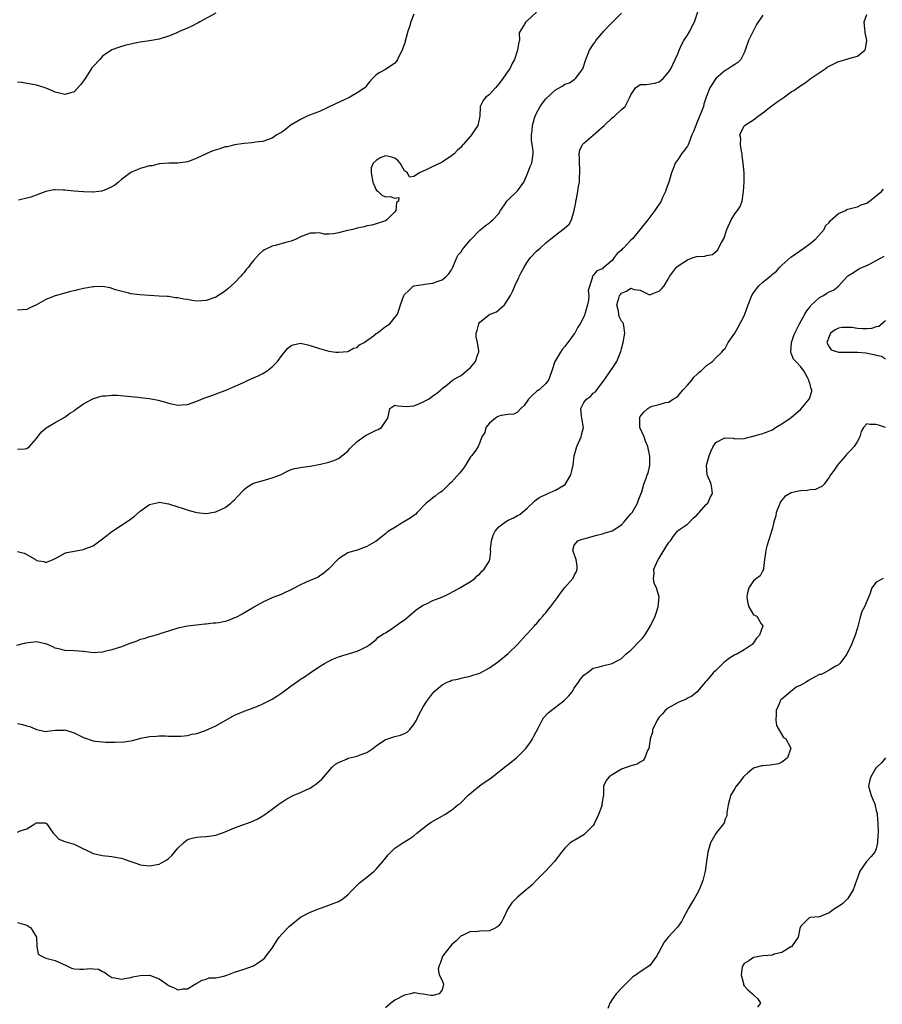
# Model space of a CAD drawing. Units: inches. Extents: x 2541000 to 2544000, y 1560000 to 1562584.
# Drawn here: x 2541655 to 2541838, y 1560399 to 1560607 of the extents above; entities that cross this region are included whole.
import ezdxf

# ---------------------------------------------------------------- set-up
doc = ezdxf.new("R2010")
doc.units = ezdxf.units.IN
doc.header["$MEASUREMENT"] = 0
doc.layers.add('LD25411560_2ft', color=95, linetype='Continuous')

msp = doc.modelspace()

# ---------------------------------------------------------------- linework, layer by layer
at = {"layer": 'LD25411560_2ft'}
for points, elevation in [([(2541655, 1560494.75), (2541656.38, 1560494.38), (2541657, 1560494.06), (2541658.78, 1560493), (2541659, 1560492.85), (2541660.57, 1560492.57), (2541661, 1560492.39), (2541662.57, 1560493), (2541663, 1560493.25), (2541663.43, 1560493.43), (2541665, 1560494.36), (2541665.47, 1560494.53), (2541669, 1560495.15), (2541669.26, 1560495.26), (2541671, 1560495.92), (2541672.45, 1560497), (2541673, 1560497.39), (2541673.91, 1560498.09), (2541675, 1560498.98), (2541677, 1560500.29), (2541678.67, 1560501.33), (2541679.81, 1560502.19), (2541681, 1560503.27), (2541683, 1560504.7), (2541684.23, 1560505), (2541684.86, 1560505.14), (2541685, 1560505.16), (2541687, 1560504.83), (2541689, 1560504.21), (2541689.88, 1560503.88), (2541691.38, 1560503.38), (2541693, 1560502.96), (2541695, 1560502.79), (2541697, 1560503.12), (2541699, 1560504.05), (2541700.23, 1560505), (2541700.64, 1560505.36), (2541701, 1560505.7), (2541701.63, 1560506.37), (2541703, 1560507.85), (2541703.62, 1560508.38), (2541704.87, 1560509.13), (2541705, 1560509.19), (2541708.07, 1560510.07), (2541709, 1560510.32), (2541710.72, 1560511), (2541712.23, 1560511.77), (2541713, 1560512.08), (2541713.68, 1560512.32), (2541715, 1560512.53), (2541715.37, 1560512.63), (2541717, 1560512.81), (2541719.21, 1560513.21), (2541721, 1560513.64), (2541722.02, 1560514.02), (2541723, 1560514.42), (2541725, 1560515.98), (2541725.46, 1560516.54), (2541727, 1560518.03), (2541728.72, 1560519.28), (2541729, 1560519.46), (2541730.05, 1560519.95), (2541731, 1560520.46), (2541731.4, 1560520.6), (2541732.11, 1560521), (2541733, 1560522.31), (2541733.51, 1560523), (2541733.62, 1560523.62), (2541733.89, 1560525), (2541735, 1560525.74), (2541735.6, 1560525.6), (2541737.46, 1560525.46), (2541739, 1560525.57), (2541739.92, 1560525.92), (2541741, 1560526.43), (2541742.11, 1560527), (2541742.63, 1560527.36), (2541743, 1560527.69), (2541743.77, 1560528.23), (2541744.75, 1560529), (2541745, 1560529.29), (2541746.08, 1560530.08), (2541747.21, 1560531), (2541748.31, 1560531.69), (2541749, 1560532.03), (2541750.17, 1560533), (2541751, 1560533.71), (2541752.05, 1560535), (2541752.58, 1560536.58), (2541752.76, 1560537), (2541752.77, 1560537.23), (2541752.51, 1560539), (2541752.24, 1560540.24), (2541752.23, 1560541), (2541752.43, 1560541.57), (2541752.75, 1560543), (2541753, 1560543.35), (2541755, 1560544.92), (2541755.16, 1560545), (2541756.5, 1560545.5), (2541758.2, 1560547), (2541759, 1560548.18), (2541759.47, 1560549), (2541760, 1560550), (2541760.4, 1560551), (2541761, 1560552.24), (2541761.26, 1560552.74), (2541761.35, 1560553), (2541761.68, 1560553.68), (2541762.35, 1560555), (2541763, 1560556.03), (2541763.71, 1560557), (2541765, 1560558.39), (2541765.74, 1560559), (2541767, 1560560.13), (2541768.02, 1560561), (2541769, 1560561.79), (2541770.59, 1560563), (2541770.84, 1560563.16), (2541771.89, 1560564.11), (2541772.38, 1560565), (2541772.98, 1560567.02), (2541773.32, 1560568.68), (2541773.35, 1560569), (2541773.46, 1560569.46), (2541773.78, 1560571), (2541773.93, 1560572.07), (2541774.09, 1560573), (2541774.08, 1560574.08), (2541774.17, 1560575), (2541774.2, 1560575.8), (2541774.09, 1560577), (2541774.09, 1560578.09), (2541774.06, 1560579), (2541774.19, 1560579.81), (2541774.76, 1560581), (2541775, 1560581.23), (2541777, 1560582.93), (2541779.32, 1560585), (2541781, 1560586.65), (2541781.54, 1560587), (2541783, 1560588.37), (2541783.82, 1560589), (2541784.47, 1560590.47), (2541784.78, 1560591), (2541785, 1560591.54), (2541786, 1560593), (2541787, 1560593.68), (2541788.26, 1560593.73), (2541790.04, 1560593.96), (2541791, 1560594.23), (2541791.41, 1560594.59), (2541791.86, 1560595), (2541793, 1560596.28), (2541793.45, 1560597), (2541793.91, 1560597.91), (2541794.4, 1560599), (2541795, 1560600.34), (2541795.24, 1560601), (2541795.78, 1560602.22), (2541796.24, 1560603), (2541797, 1560604.16), (2541797.48, 1560605), (2541797.96, 1560606.04), (2541798.47, 1560607), (2541799.84, 1560611)], 7642), ([(2541813, 1560608.37), (2541811.6, 1560606.4), (2541810.9, 1560605), (2541809.93, 1560603), (2541809.25, 1560601), (2541809, 1560600.4), (2541808.29, 1560599), (2541807.64, 1560598.36), (2541807, 1560597.94), (2541806.45, 1560597.55), (2541805.62, 1560597), (2541805, 1560596.64), (2541803.03, 1560595), (2541802.2, 1560593.8), (2541801.74, 1560593), (2541800.98, 1560591), (2541800.49, 1560589.51), (2541800.36, 1560589), (2541799.99, 1560587.99), (2541799, 1560585.55), (2541798.74, 1560585), (2541798.26, 1560583.74), (2541797.95, 1560583), (2541797.26, 1560581.26), (2541797.12, 1560580.88), (2541797, 1560580.65), (2541796.32, 1560579.68), (2541795.74, 1560579), (2541795, 1560577.89), (2541794.37, 1560577), (2541794.06, 1560576.06), (2541793.62, 1560575), (2541793.02, 1560572.98), (2541792.5, 1560571.5), (2541792.31, 1560571), (2541791.72, 1560569.72), (2541791.42, 1560569), (2541790.1, 1560567), (2541789, 1560565.59), (2541788.58, 1560565), (2541785.33, 1560561), (2541785, 1560560.68), (2541783.4, 1560559), (2541783.18, 1560558.82), (2541783, 1560558.61), (2541782.12, 1560557.88), (2541781.46, 1560557), (2541781, 1560556.42), (2541779.37, 1560555), (2541779.15, 1560554.85), (2541779, 1560554.61), (2541777.78, 1560554.22), (2541777, 1560553.21), (2541776.79, 1560553), (2541776.84, 1560552.84), (2541775.98, 1560550.02), (2541776.12, 1560549), (2541776.02, 1560548.02), (2541775.79, 1560547), (2541775.3, 1560545.3), (2541775.21, 1560545), (2541775, 1560544.48), (2541774.23, 1560543), (2541773.75, 1560542.25), (2541773.1, 1560541), (2541773, 1560540.84), (2541771.62, 1560539), (2541771.34, 1560538.66), (2541771, 1560538.18), (2541770.45, 1560537.55), (2541770.07, 1560537), (2541769, 1560535.19), (2541768.89, 1560535), (2541768.27, 1560533), (2541767.79, 1560531.79), (2541767.54, 1560531), (2541767, 1560530.34), (2541765.54, 1560529), (2541765.23, 1560528.77), (2541765, 1560528.62), (2541764.13, 1560527.87), (2541763.3, 1560527), (2541762.35, 1560525.65), (2541761.69, 1560525), (2541761, 1560524.28), (2541760.16, 1560523.84), (2541759, 1560523.79), (2541757.53, 1560523.53), (2541757, 1560523.39), (2541756.73, 1560523.27), (2541756.28, 1560523), (2541755, 1560521.92), (2541754.24, 1560521), (2541754.03, 1560519.97), (2541753.44, 1560519), (2541753, 1560517.79), (2541752.65, 1560517), (2541752.01, 1560515.99), (2541751.19, 1560515), (2541751, 1560514.82), (2541749.98, 1560513), (2541749.57, 1560512.43), (2541749, 1560511.75), (2541748.68, 1560511.32), (2541747, 1560509.44), (2541746.46, 1560509), (2541745, 1560507.51), (2541744.7, 1560507.3), (2541744.17, 1560507), (2541743.52, 1560506.48), (2541743, 1560506.09), (2541742.43, 1560505.57), (2541741.61, 1560505), (2541739.72, 1560503), (2541739.39, 1560502.61), (2541739, 1560502.34), (2541738.24, 1560501.76), (2541736.84, 1560501), (2541735, 1560499.8), (2541733.65, 1560499), (2541733.25, 1560498.75), (2541733, 1560498.44), (2541731, 1560496.92), (2541729, 1560495.78), (2541727, 1560495.03), (2541725.41, 1560494.59), (2541725, 1560494.44), (2541723, 1560493.14), (2541721, 1560491.06), (2541719.89, 1560490.11), (2541719, 1560489.53), (2541718.69, 1560489.31), (2541716.2, 1560488.2), (2541715, 1560487.64), (2541713.24, 1560486.76), (2541713, 1560486.63), (2541711.88, 1560486.12), (2541711, 1560485.66), (2541710.5, 1560485.5), (2541709.13, 1560485), (2541707, 1560484.01), (2541705.1, 1560482.9), (2541704.66, 1560482.66), (2541702.58, 1560481.42), (2541701.26, 1560480.74), (2541701, 1560480.63), (2541699.82, 1560480.18), (2541699, 1560479.91), (2541697.64, 1560479.64), (2541697, 1560479.53), (2541696.49, 1560479.51), (2541695, 1560479.33), (2541694.67, 1560479.33), (2541692.86, 1560479.14), (2541691, 1560478.88), (2541689, 1560478.49), (2541687, 1560477.87), (2541685.34, 1560477.34), (2541685, 1560477.21), (2541684.29, 1560477), (2541683.29, 1560476.71), (2541683, 1560476.67), (2541681.77, 1560476.23), (2541681, 1560476.07), (2541680.26, 1560475.74), (2541679, 1560475.33), (2541678.78, 1560475.22), (2541678.23, 1560475), (2541677, 1560474.54), (2541676.34, 1560474.34), (2541675, 1560473.86), (2541673.5, 1560473.5), (2541673, 1560473.36), (2541671, 1560473.27), (2541669, 1560473.52), (2541667, 1560473.68), (2541665, 1560473.71), (2541664.01, 1560474.01), (2541663, 1560474.21), (2541662.5, 1560474.5), (2541661.33, 1560475), (2541661, 1560475.12), (2541660.86, 1560475.14), (2541659, 1560475.55), (2541658.49, 1560475.52), (2541656.67, 1560475.33), (2541654.78, 1560474.78)], 7644), ([(2541764.99, 1560609.01), (2541763, 1560607.18), (2541762.9, 1560607.1), (2541762.73, 1560607), (2541762.48, 1560606.48), (2541761.52, 1560605), (2541761.34, 1560604.66), (2541761.36, 1560603), (2541761.25, 1560602.75), (2541761, 1560601), (2541760.36, 1560599), (2541759.87, 1560598.13), (2541759.31, 1560597), (2541759, 1560596.62), (2541757.84, 1560595), (2541757.5, 1560594.5), (2541757, 1560593.81), (2541756.28, 1560593), (2541755, 1560591.61), (2541754.23, 1560591), (2541753.71, 1560590.29), (2541753.04, 1560589), (2541753, 1560587), (2541752.57, 1560585), (2541751.9, 1560584.1), (2541751.21, 1560583), (2541751, 1560582.72), (2541749.45, 1560581), (2541749.26, 1560580.74), (2541749, 1560580.44), (2541748.23, 1560579.77), (2541747.56, 1560579), (2541747, 1560578.57), (2541745, 1560577.24), (2541744.59, 1560577), (2541743, 1560576.31), (2541741.58, 1560575.58), (2541741, 1560575.31), (2541740.73, 1560575.27), (2541740.2, 1560575), (2541739, 1560574.17), (2541738.08, 1560574.08), (2541737.63, 1560575), (2541737, 1560575.41), (2541736.1, 1560577), (2541735.62, 1560577.62), (2541735, 1560578.11), (2541734.32, 1560578.32), (2541733, 1560578.55), (2541731.83, 1560578.17), (2541731, 1560577.6), (2541730.38, 1560577), (2541729.98, 1560576.02), (2541729.97, 1560575), (2541730.28, 1560573), (2541731, 1560571.36), (2541731.15, 1560571.15), (2541731.4, 1560571), (2541732.22, 1560570.22), (2541733, 1560569.87), (2541733.98, 1560569.98), (2541735, 1560569.58), (2541735.78, 1560569.78), (2541735.71, 1560569), (2541735.34, 1560568.66), (2541735.19, 1560567), (2541735, 1560566.7), (2541733.27, 1560565), (2541733, 1560564.82), (2541732.76, 1560564.76), (2541731, 1560564.18), (2541730.09, 1560563.91), (2541729, 1560563.72), (2541728.45, 1560563.55), (2541727, 1560563.27), (2541726.06, 1560563), (2541725, 1560562.77), (2541724.66, 1560562.66), (2541723, 1560562.24), (2541722.03, 1560562.03), (2541721, 1560562), (2541719.99, 1560561.99), (2541719, 1560562.23), (2541718.16, 1560562.16), (2541717, 1560562.2), (2541715, 1560561.4), (2541714.18, 1560561), (2541713, 1560560.52), (2541712.37, 1560560.37), (2541709.6, 1560559.6), (2541709, 1560559.46), (2541707.33, 1560558.67), (2541707, 1560558.42), (2541706.23, 1560557.77), (2541705.57, 1560557), (2541705, 1560556.39), (2541704.37, 1560555.63), (2541703.94, 1560555), (2541703.49, 1560554.51), (2541703, 1560553.87), (2541702.59, 1560553.41), (2541702.26, 1560553), (2541701, 1560551.63), (2541699.58, 1560550.42), (2541699, 1560549.87), (2541697, 1560548.6), (2541695, 1560547.92), (2541693, 1560547.81), (2541691.95, 1560547.95), (2541691, 1560548.11), (2541690.22, 1560548.22), (2541689, 1560548.49), (2541688.51, 1560548.51), (2541687, 1560548.74), (2541686.74, 1560548.74), (2541685, 1560548.86), (2541680.89, 1560549.11), (2541679, 1560549.35), (2541678.56, 1560549.44), (2541675.79, 1560550.21), (2541674.61, 1560550.61), (2541673, 1560550.87), (2541671.2, 1560550.8), (2541671, 1560550.82), (2541669, 1560550.47), (2541667.79, 1560550.21), (2541667, 1560549.98), (2541666.19, 1560549.81), (2541665, 1560549.5), (2541663, 1560548.92), (2541661, 1560548.15), (2541659.01, 1560547.01), (2541657.63, 1560546.37), (2541657, 1560545.99), (2541655, 1560545.88)], 7638), ([(2541655, 1560516.39), (2541656.51, 1560516.51), (2541657, 1560516.52), (2541657.27, 1560516.73), (2541657.53, 1560517), (2541659, 1560518.7), (2541659.98, 1560520.02), (2541661.06, 1560520.94), (2541663, 1560522.08), (2541665, 1560523.22), (2541666.04, 1560523.96), (2541667, 1560524.56), (2541667.24, 1560524.76), (2541667.56, 1560525), (2541669, 1560525.99), (2541670.95, 1560527.05), (2541672.44, 1560527.56), (2541673, 1560527.68), (2541673.71, 1560527.71), (2541675, 1560527.86), (2541676.15, 1560527.85), (2541678.33, 1560527.67), (2541679, 1560527.56), (2541680.6, 1560527.4), (2541681, 1560527.34), (2541683, 1560527.14), (2541684.8, 1560526.8), (2541686.35, 1560526.35), (2541687, 1560526.14), (2541687.96, 1560525.96), (2541689, 1560525.73), (2541689.83, 1560525.83), (2541691, 1560525.91), (2541693, 1560526.61), (2541694.71, 1560527.29), (2541696.21, 1560527.79), (2541697.68, 1560528.32), (2541699, 1560528.83), (2541702.26, 1560530.26), (2541703, 1560530.61), (2541703.89, 1560531), (2541705, 1560531.51), (2541706.03, 1560531.97), (2541707, 1560532.47), (2541707.94, 1560533), (2541709, 1560533.86), (2541710.11, 1560535), (2541711, 1560536.23), (2541712.25, 1560537.75), (2541713, 1560538.38), (2541713.45, 1560538.55), (2541715, 1560538.86), (2541716.51, 1560538.51), (2541717, 1560538.41), (2541719, 1560537.73), (2541721, 1560537.2), (2541722.46, 1560537), (2541723, 1560536.94), (2541725, 1560537.11), (2541726.19, 1560537.81), (2541727, 1560537.98), (2541727.51, 1560538.49), (2541728.5, 1560539), (2541730.42, 1560540.42), (2541731, 1560540.89), (2541731.19, 1560541), (2541733, 1560542.39), (2541733.35, 1560542.65), (2541733.92, 1560543), (2541735, 1560544.31), (2541735.53, 1560545), (2541735.92, 1560546.08), (2541736.19, 1560547), (2541736.78, 1560548.78), (2541736.88, 1560549), (2541736.93, 1560549.07), (2541737, 1560549.21), (2541737.94, 1560550.06), (2541738.91, 1560551), (2541739, 1560551.05), (2541741, 1560551.29), (2541741.35, 1560551.35), (2541743, 1560551.57), (2541743.96, 1560551.96), (2541745, 1560552.32), (2541745.83, 1560553), (2541746.41, 1560553.59), (2541747, 1560554.42), (2541747.18, 1560554.82), (2541747.23, 1560555), (2541748.12, 1560557), (2541748.42, 1560557.58), (2541749, 1560558.22), (2541749.28, 1560558.72), (2541749.51, 1560559), (2541751, 1560560.78), (2541751.24, 1560561), (2541753, 1560562.85), (2541753.22, 1560563), (2541754.16, 1560563.84), (2541755, 1560564.38), (2541755.32, 1560564.68), (2541755.75, 1560565), (2541757, 1560566.39), (2541757.34, 1560567), (2541758.2, 1560568.2), (2541758.72, 1560569), (2541759, 1560569.24), (2541761, 1560571.17), (2541762.28, 1560573), (2541762.51, 1560573.49), (2541763.17, 1560575), (2541763.65, 1560576.35), (2541763.97, 1560577), (2541764.28, 1560579), (2541764.26, 1560579.74), (2541764.07, 1560581), (2541763.91, 1560581.91), (2541763.94, 1560583), (2541764.11, 1560583.89), (2541764.13, 1560585), (2541764.55, 1560586.54), (2541764.69, 1560587), (2541765, 1560587.61), (2541765.8, 1560589), (2541766.29, 1560589.71), (2541767, 1560590.65), (2541769, 1560592.56), (2541770.59, 1560593.41), (2541771, 1560593.75), (2541771.98, 1560594.02), (2541773, 1560594.77), (2541773.14, 1560594.86), (2541773.28, 1560595), (2541774.17, 1560596.17), (2541774.84, 1560597), (2541775.47, 1560599), (2541776.22, 1560601), (2541777, 1560602.14), (2541777.37, 1560602.63), (2541777.59, 1560603), (2541779.3, 1560605), (2541780.11, 1560605.89), (2541783, 1560608.83)], 7640), ([(2541697, 1560608.81), (2541693.65, 1560607), (2541693.26, 1560606.74), (2541691.94, 1560606.06), (2541691, 1560605.64), (2541689.49, 1560605), (2541688.6, 1560604.6), (2541687, 1560603.93), (2541685, 1560603.3), (2541682.97, 1560602.97), (2541681, 1560602.67), (2541679.58, 1560602.42), (2541679, 1560602.24), (2541677.97, 1560602.03), (2541676.43, 1560601.57), (2541675, 1560601.03), (2541673, 1560599.67), (2541672.41, 1560599), (2541671, 1560597.54), (2541670.78, 1560597.22), (2541669.99, 1560595.99), (2541669.32, 1560595), (2541669, 1560594.47), (2541668.37, 1560593.63), (2541667, 1560592.14), (2541665.8, 1560591.8), (2541665, 1560591.55), (2541663.86, 1560591.86), (2541663, 1560592.05), (2541662.38, 1560592.38), (2541660.84, 1560593), (2541659, 1560593.53), (2541658.27, 1560593.73), (2541655.85, 1560594.15), (2541655, 1560594.18)], 7634), ([(2541655, 1560458.24), (2541656.04, 1560458.04), (2541657, 1560457.77), (2541657.62, 1560457.62), (2541659, 1560457.02), (2541661, 1560456.56), (2541661.37, 1560456.63), (2541663, 1560456.84), (2541664.89, 1560456.89), (2541665, 1560456.91), (2541667, 1560456.3), (2541668.42, 1560455.58), (2541669, 1560455.31), (2541671, 1560454.61), (2541671.46, 1560454.54), (2541673, 1560454.41), (2541673.67, 1560454.33), (2541675.72, 1560454.28), (2541677.61, 1560454.38), (2541679, 1560454.63), (2541679.34, 1560454.66), (2541680.93, 1560455.07), (2541681.14, 1560455.14), (2541683, 1560455.51), (2541684.42, 1560455.58), (2541685, 1560455.63), (2541686.36, 1560455.64), (2541687, 1560455.58), (2541688.38, 1560455.62), (2541689, 1560455.57), (2541689.59, 1560455.59), (2541691, 1560455.75), (2541692.02, 1560455.98), (2541693, 1560456.18), (2541693.62, 1560456.38), (2541695, 1560456.87), (2541697, 1560457.77), (2541699.13, 1560459), (2541701, 1560460.02), (2541701.7, 1560460.3), (2541703, 1560460.89), (2541704.56, 1560461.44), (2541706.05, 1560462.05), (2541707, 1560462.41), (2541708.11, 1560463), (2541709, 1560463.44), (2541709.96, 1560464.04), (2541711, 1560464.78), (2541711.28, 1560465), (2541713, 1560466.28), (2541714.62, 1560467.38), (2541715, 1560467.69), (2541715.81, 1560468.19), (2541717.05, 1560469), (2541719, 1560470.35), (2541720.05, 1560471), (2541720.67, 1560471.33), (2541721.99, 1560472.01), (2541723, 1560472.41), (2541727, 1560473.58), (2541728.16, 1560474.16), (2541729, 1560474.56), (2541729.7, 1560475), (2541731, 1560476.1), (2541731.46, 1560476.54), (2541732.15, 1560477), (2541732.65, 1560477.35), (2541733, 1560477.52), (2541734.38, 1560478.38), (2541735, 1560478.8), (2541736.27, 1560479.73), (2541737, 1560480.23), (2541737.95, 1560481), (2541738.5, 1560481.5), (2541739, 1560481.91), (2541739.57, 1560482.43), (2541741, 1560483.37), (2541741.65, 1560483.65), (2541743, 1560484.33), (2541744.92, 1560485.08), (2541746.3, 1560485.7), (2541747.59, 1560486.41), (2541748.73, 1560487), (2541751, 1560488.35), (2541751.94, 1560489), (2541752.45, 1560489.55), (2541753, 1560490.01), (2541753.44, 1560490.56), (2541753.92, 1560491), (2541755, 1560492.76), (2541755.09, 1560493), (2541755.29, 1560494.71), (2541755.25, 1560495), (2541755.25, 1560495.25), (2541755.45, 1560497), (2541755.83, 1560498.17), (2541756.24, 1560499), (2541757, 1560499.92), (2541758.43, 1560501), (2541759, 1560501.38), (2541760.11, 1560501.89), (2541761, 1560502.36), (2541761.45, 1560502.55), (2541763, 1560503.91), (2541764.59, 1560505.41), (2541765, 1560505.71), (2541765.73, 1560506.27), (2541767, 1560506.83), (2541767.1, 1560506.9), (2541767.4, 1560507), (2541769, 1560507.7), (2541771.05, 1560508.95), (2541772.25, 1560511), (2541772.43, 1560511.57), (2541772.74, 1560513), (2541773.01, 1560515), (2541773.57, 1560517), (2541774.46, 1560519), (2541774.56, 1560519.44), (2541774.98, 1560521), (2541774.59, 1560523), (2541774.56, 1560523.44), (2541774.37, 1560525), (2541775, 1560526.28), (2541775.6, 1560527), (2541776.43, 1560527.57), (2541777, 1560528.25), (2541777.47, 1560528.53), (2541777.77, 1560529), (2541779.31, 1560531), (2541780.69, 1560533), (2541781, 1560533.49), (2541782.01, 1560535), (2541782.89, 1560537.11), (2541783, 1560537.65), (2541783.33, 1560539), (2541783.74, 1560541), (2541783.47, 1560542.53), (2541783.43, 1560543), (2541783.26, 1560543.26), (2541783, 1560543.53), (2541782.53, 1560544.53), (2541782.44, 1560545), (2541782.37, 1560545.63), (2541782.02, 1560547), (2541782.44, 1560548.44), (2541782.62, 1560549), (2541782.78, 1560549.22), (2541783, 1560549.47), (2541784.1, 1560549.9), (2541785, 1560550.55), (2541785.72, 1560550.28), (2541787, 1560550.12), (2541788.83, 1560549.17), (2541789, 1560549.1), (2541790.35, 1560549.65), (2541791, 1560549.88), (2541791.53, 1560550.47), (2541792.06, 1560551), (2541793, 1560552.6), (2541793.21, 1560553), (2541793.83, 1560553.83), (2541794.66, 1560555), (2541795, 1560555.24), (2541797, 1560556.53), (2541798.23, 1560557), (2541799, 1560557.26), (2541800.66, 1560557.34), (2541801, 1560557.47), (2541802.33, 1560557.67), (2541803.38, 1560558.62), (2541804.2, 1560560.2), (2541804.7, 1560561), (2541805.35, 1560563), (2541806.25, 1560565), (2541807, 1560566.3), (2541807.58, 1560567), (2541808.13, 1560567.87), (2541808.56, 1560569), (2541808.9, 1560571), (2541809.02, 1560572.98), (2541809, 1560575), (2541808.83, 1560577), (2541808.59, 1560578.59), (2541808.55, 1560579), (2541808.44, 1560579.56), (2541808.25, 1560581), (2541808.27, 1560582.27), (2541808.12, 1560583), (2541808.34, 1560583.66), (2541809, 1560584.86), (2541809.09, 1560585), (2541811, 1560586.19), (2541811.99, 1560587), (2541813, 1560587.7), (2541814.64, 1560589), (2541815.99, 1560590.01), (2541817.46, 1560591), (2541819, 1560592.11), (2541819.55, 1560592.45), (2541820.33, 1560593), (2541821, 1560593.51), (2541821.92, 1560594.08), (2541823, 1560594.92), (2541826.15, 1560597), (2541826.62, 1560597.38), (2541829, 1560598.6), (2541829.33, 1560598.67), (2541831, 1560599.13), (2541831.22, 1560599.22), (2541833, 1560599.69), (2541834.56, 1560601), (2541834.71, 1560601.29), (2541835, 1560603), (2541834.69, 1560604.69), (2541834.67, 1560605), (2541834.59, 1560605.41), (2541834.44, 1560607), (2541835, 1560608.5)], 7646), ([(2541739, 1560608.62), (2541738.35, 1560607), (2541738.07, 1560605.93), (2541737.74, 1560605), (2541737, 1560602.35), (2541736.63, 1560601.37), (2541736.51, 1560601), (2541736.02, 1560600.02), (2541735.55, 1560599), (2541735.34, 1560598.66), (2541735, 1560598.24), (2541733, 1560596.86), (2541731.79, 1560596.21), (2541731, 1560595.75), (2541730.2, 1560595), (2541729.68, 1560594.32), (2541729, 1560593.54), (2541728.79, 1560593.21), (2541728.58, 1560593), (2541727, 1560591.9), (2541725.45, 1560591), (2541725, 1560590.81), (2541722.39, 1560589.61), (2541720.79, 1560588.79), (2541719, 1560587.96), (2541717.44, 1560587.44), (2541716.36, 1560587), (2541715, 1560586.31), (2541712.75, 1560585), (2541711.81, 1560584.19), (2541711, 1560583.6), (2541710.61, 1560583.39), (2541709.94, 1560583), (2541709, 1560582.3), (2541708, 1560582), (2541707, 1560581.63), (2541705.46, 1560581.46), (2541704.66, 1560581.34), (2541703, 1560581.19), (2541701, 1560580.91), (2541699.49, 1560580.51), (2541699, 1560580.46), (2541697.91, 1560580.09), (2541696.36, 1560579.64), (2541694.98, 1560579.02), (2541693, 1560578.09), (2541691.48, 1560577.48), (2541691, 1560577.33), (2541689, 1560577.04), (2541687.04, 1560577.04), (2541685.15, 1560576.85), (2541685, 1560576.85), (2541683.52, 1560576.48), (2541683, 1560576.43), (2541682.23, 1560576.23), (2541681, 1560575.88), (2541680.39, 1560575.61), (2541679, 1560575.03), (2541677, 1560573.56), (2541676.43, 1560573), (2541675.61, 1560572.39), (2541675, 1560572.02), (2541673.26, 1560571.26), (2541673, 1560571.13), (2541672.89, 1560571.11), (2541671, 1560570.88), (2541670.87, 1560570.87), (2541668.95, 1560570.95), (2541667, 1560571.1), (2541665, 1560571.28), (2541664.68, 1560571.32), (2541663, 1560571.36), (2541662.66, 1560571.34), (2541661, 1560570.99), (2541657.85, 1560569.85), (2541657, 1560569.58), (2541655.19, 1560569.19)], 7636), ([(2541655, 1560435.26), (2541655.54, 1560435.54), (2541657, 1560435.97), (2541658.7, 1560437), (2541658.83, 1560437.17), (2541659, 1560437.23), (2541660.81, 1560437.19), (2541661, 1560437.14), (2541661.2, 1560437), (2541661.94, 1560435.94), (2541662.57, 1560435), (2541663, 1560434.57), (2541663.74, 1560433.74), (2541665, 1560433.28), (2541667, 1560432.68), (2541669, 1560431.71), (2541669.49, 1560431.49), (2541671, 1560430.73), (2541671.33, 1560430.67), (2541673, 1560430.28), (2541675, 1560430.08), (2541676.13, 1560429.87), (2541677, 1560429.76), (2541678.99, 1560429), (2541680.53, 1560428.53), (2541681, 1560428.35), (2541683, 1560428.1), (2541685, 1560428.48), (2541686.01, 1560429), (2541686.63, 1560429.37), (2541687, 1560429.65), (2541687.71, 1560430.29), (2541689, 1560431.86), (2541690.15, 1560433), (2541691, 1560433.66), (2541692.04, 1560433.96), (2541693, 1560434.19), (2541693.77, 1560434.23), (2541695, 1560434.3), (2541695.61, 1560434.39), (2541697, 1560434.63), (2541699, 1560435.34), (2541701, 1560436.14), (2541704.55, 1560437.45), (2541705.91, 1560438.09), (2541707, 1560438.72), (2541707.42, 1560439), (2541709, 1560440.14), (2541710.63, 1560441.37), (2541711, 1560441.59), (2541711.83, 1560442.17), (2541713.13, 1560442.87), (2541713.43, 1560443), (2541715, 1560443.62), (2541716.2, 1560444.2), (2541717, 1560444.56), (2541717.61, 1560445), (2541718.45, 1560445.55), (2541719.5, 1560446.5), (2541719.91, 1560447), (2541721.68, 1560449), (2541722.38, 1560449.62), (2541723, 1560450), (2541724.72, 1560450.72), (2541725.11, 1560450.89), (2541727, 1560451.36), (2541727.62, 1560451.62), (2541729, 1560452.15), (2541730.33, 1560453), (2541731, 1560453.52), (2541733, 1560454.87), (2541733.09, 1560454.91), (2541735, 1560455.5), (2541736.18, 1560455.82), (2541737, 1560456.12), (2541737.57, 1560456.43), (2541738.15, 1560457), (2541739, 1560458.06), (2541739.53, 1560459), (2541740, 1560460), (2541741, 1560461.8), (2541741.78, 1560463), (2541743, 1560464.71), (2541743.26, 1560465), (2541745, 1560466.48), (2541746.06, 1560467), (2541746.73, 1560467.27), (2541747, 1560467.43), (2541748.33, 1560467.67), (2541749, 1560467.88), (2541749.9, 1560468.1), (2541751, 1560468.3), (2541751.5, 1560468.5), (2541753, 1560468.94), (2541755, 1560470.07), (2541756.7, 1560471.3), (2541757, 1560471.49), (2541759, 1560473.08), (2541760.96, 1560475), (2541762.76, 1560477), (2541763, 1560477.24), (2541764.55, 1560479), (2541764.77, 1560479.23), (2541765, 1560479.41), (2541765.69, 1560480.31), (2541766.34, 1560481), (2541766.63, 1560481.37), (2541767, 1560481.75), (2541767.53, 1560482.47), (2541767.96, 1560483), (2541769.41, 1560485), (2541770.11, 1560485.89), (2541771, 1560487.12), (2541772.7, 1560489), (2541772.81, 1560489.19), (2541773, 1560489.62), (2541773.5, 1560490.5), (2541773.62, 1560491), (2541773.62, 1560491.62), (2541773.41, 1560493), (2541773, 1560494.17), (2541772.66, 1560495), (2541773, 1560496.09), (2541773.74, 1560497), (2541774.69, 1560497.31), (2541775, 1560497.38), (2541777.78, 1560498.22), (2541779, 1560498.49), (2541779.37, 1560498.63), (2541781, 1560499.07), (2541783, 1560500.37), (2541783.59, 1560501), (2541785, 1560502.68), (2541785.24, 1560503), (2541786.39, 1560505), (2541786.52, 1560505.48), (2541787, 1560506.5), (2541787.12, 1560506.88), (2541787.34, 1560507.34), (2541787.75, 1560509), (2541788.25, 1560510.25), (2541788.47, 1560511), (2541788.67, 1560511.33), (2541789.02, 1560513), (2541789.04, 1560514.96), (2541788.57, 1560517), (2541788.11, 1560518.11), (2541787.78, 1560519), (2541786.93, 1560521), (2541786.87, 1560522.87), (2541786.85, 1560523), (2541786.89, 1560523.11), (2541787, 1560523.32), (2541787.76, 1560524.24), (2541788.57, 1560525), (2541789, 1560525.31), (2541789.53, 1560525.53), (2541791, 1560525.89), (2541792.32, 1560526.32), (2541793, 1560526.35), (2541793.98, 1560527), (2541794.61, 1560527.39), (2541795, 1560527.72), (2541795.59, 1560528.41), (2541796.05, 1560529), (2541797, 1560529.95), (2541797.89, 1560531), (2541798.35, 1560531.65), (2541799, 1560532.22), (2541799.37, 1560532.63), (2541799.92, 1560533), (2541801, 1560534.17), (2541802.31, 1560535), (2541803, 1560535.8), (2541804.29, 1560537), (2541804.58, 1560537.42), (2541805, 1560537.76), (2541805.61, 1560539), (2541807, 1560541.03), (2541807.74, 1560542.26), (2541809, 1560544.67), (2541809.14, 1560545), (2541809.86, 1560547), (2541810.66, 1560549), (2541811, 1560549.53), (2541811.63, 1560550.37), (2541812.14, 1560551), (2541813, 1560551.83), (2541814.48, 1560553), (2541814.76, 1560553.24), (2541815, 1560553.49), (2541815.85, 1560554.15), (2541816.58, 1560555), (2541817, 1560555.41), (2541818.91, 1560557.09), (2541821.68, 1560559), (2541823, 1560560), (2541824.19, 1560561), (2541825.93, 1560563), (2541826.27, 1560563.73), (2541827, 1560564.48), (2541827.22, 1560564.78), (2541829, 1560566.35), (2541830.46, 1560567), (2541830.8, 1560567.2), (2541831, 1560567.26), (2541832.37, 1560567.63), (2541833, 1560567.74), (2541833.84, 1560568.16), (2541835, 1560568.57), (2541835.59, 1560569), (2541837, 1560570.12), (2541838.15, 1560571), (2541838.52, 1560571.48)], 7648), ([(2541655, 1560416.07), (2541657, 1560415.56), (2541657.8, 1560415), (2541658.26, 1560414.26), (2541659.01, 1560412.99), (2541659.11, 1560411), (2541659.39, 1560409.4), (2541660.04, 1560409), (2541661, 1560408.55), (2541663, 1560408.03), (2541665.3, 1560407), (2541666.43, 1560406.43), (2541667, 1560406.26), (2541668.2, 1560406.2), (2541669, 1560406.24), (2541670.36, 1560406.36), (2541671, 1560406.31), (2541672.19, 1560406.19), (2541673, 1560405.7), (2541673.49, 1560405.49), (2541674.13, 1560405), (2541675, 1560404.42), (2541675.65, 1560404.35), (2541677, 1560404.07), (2541677.74, 1560404.26), (2541679, 1560404.44), (2541679.44, 1560404.56), (2541681, 1560404.89), (2541683, 1560404.92), (2541683.15, 1560404.85), (2541685, 1560404.19), (2541686.65, 1560403), (2541687, 1560402.73), (2541688.23, 1560402.23), (2541689, 1560401.83), (2541690.01, 1560402.01), (2541691, 1560402.01), (2541692.68, 1560403), (2541693, 1560403.21), (2541694.12, 1560403.88), (2541695, 1560404.11), (2541695.65, 1560404.35), (2541697, 1560404.39), (2541698.74, 1560404.74), (2541699.57, 1560405), (2541701, 1560405.54), (2541703, 1560406.18), (2541705, 1560406.93), (2541706.27, 1560407.73), (2541707, 1560408.25), (2541707.39, 1560408.61), (2541707.71, 1560409), (2541709, 1560410.69), (2541709.87, 1560412.13), (2541710.47, 1560413), (2541711, 1560413.61), (2541712.28, 1560415), (2541712.66, 1560415.34), (2541713.75, 1560416.25), (2541715, 1560417.2), (2541717, 1560418.29), (2541719, 1560419.05), (2541720.44, 1560419.56), (2541721.9, 1560420.1), (2541723, 1560420.55), (2541723.73, 1560421), (2541725, 1560421.96), (2541725.98, 1560423), (2541726.46, 1560423.54), (2541727, 1560424.02), (2541727.47, 1560424.53), (2541729, 1560425.72), (2541730.57, 1560427), (2541731, 1560427.39), (2541732.45, 1560429), (2541733.57, 1560430.43), (2541734.1, 1560431), (2541735, 1560431.86), (2541736.67, 1560433), (2541737, 1560433.17), (2541738.13, 1560433.87), (2541739, 1560434.44), (2541739.64, 1560435), (2541741, 1560436.1), (2541742.17, 1560437), (2541742.65, 1560437.35), (2541743.91, 1560438.09), (2541745.59, 1560439), (2541747, 1560439.88), (2541748.35, 1560441), (2541748.72, 1560441.28), (2541749, 1560441.53), (2541750.41, 1560443), (2541752.81, 1560445), (2541752.91, 1560445.09), (2541754.11, 1560445.89), (2541755.33, 1560446.67), (2541758.22, 1560449), (2541759, 1560449.6), (2541759.76, 1560450.24), (2541760.77, 1560451), (2541761, 1560451.19), (2541762.74, 1560453), (2541763.7, 1560454.3), (2541764.14, 1560455), (2541764.4, 1560455.6), (2541765.4, 1560457.4), (2541766.23, 1560459), (2541766.51, 1560459.49), (2541767.49, 1560460.51), (2541768.07, 1560461), (2541770.86, 1560463.14), (2541771.85, 1560464.15), (2541772.53, 1560465), (2541773, 1560465.76), (2541773.91, 1560467), (2541774.32, 1560467.68), (2541775, 1560468.5), (2541775.28, 1560468.72), (2541775.75, 1560469), (2541777, 1560469.97), (2541778.26, 1560470.26), (2541779, 1560470.49), (2541781, 1560470.97), (2541783, 1560472.06), (2541783.96, 1560473), (2541785, 1560473.81), (2541787, 1560475.83), (2541787.55, 1560476.45), (2541787.95, 1560477), (2541789.18, 1560479), (2541790.14, 1560481), (2541790.34, 1560481.66), (2541790.8, 1560483), (2541790.98, 1560485.02), (2541790.43, 1560487), (2541789.94, 1560487.94), (2541789.8, 1560489), (2541789.92, 1560490.08), (2541789.86, 1560491), (2541790.76, 1560493), (2541791, 1560493.34), (2541791.66, 1560494.34), (2541793, 1560496.57), (2541793.37, 1560497), (2541794.01, 1560497.99), (2541794.86, 1560499), (2541795, 1560499.19), (2541795.54, 1560499.54), (2541797, 1560500.54), (2541797.48, 1560501), (2541798.21, 1560501.79), (2541799, 1560502.45), (2541799.23, 1560502.77), (2541799.5, 1560503), (2541801, 1560504.74), (2541801.28, 1560505), (2541801.8, 1560506.2), (2541802.29, 1560507), (2541802.18, 1560508.18), (2541802, 1560509), (2541801.73, 1560509.73), (2541801.16, 1560511), (2541801, 1560513), (2541801.57, 1560515), (2541801.92, 1560515.92), (2541802.47, 1560517), (2541803, 1560517.85), (2541804.74, 1560518.74), (2541805, 1560518.84), (2541806.71, 1560518.71), (2541807, 1560518.63), (2541809, 1560518.67), (2541810.84, 1560519.16), (2541811, 1560519.18), (2541812.41, 1560519.59), (2541813, 1560519.7), (2541815, 1560520.53), (2541815.66, 1560521), (2541817, 1560521.79), (2541818.78, 1560523), (2541819, 1560523.13), (2541821, 1560524.89), (2541822.77, 1560527), (2541822.85, 1560527.15), (2541823.32, 1560528.68), (2541823.35, 1560529), (2541823.21, 1560529.21), (2541823, 1560530.1), (2541822.76, 1560530.76), (2541822.75, 1560531), (2541822.52, 1560531.48), (2541821.65, 1560533), (2541821.36, 1560533.36), (2541821, 1560533.85), (2541819.94, 1560535), (2541819.5, 1560535.5), (2541819, 1560536.73), (2541818.89, 1560536.89), (2541818.87, 1560537), (2541819.02, 1560539), (2541819.52, 1560540.48), (2541819.72, 1560541), (2541820.52, 1560542.52), (2541820.72, 1560543), (2541821.88, 1560545), (2541822.27, 1560545.73), (2541823, 1560546.61), (2541823.17, 1560546.83), (2541825, 1560548.58), (2541825.79, 1560549), (2541826.55, 1560549.45), (2541827, 1560549.73), (2541827.91, 1560550.09), (2541829.01, 1560550.99), (2541830.81, 1560553), (2541831, 1560553.18), (2541832.15, 1560553.85), (2541833.34, 1560554.66), (2541834.09, 1560555), (2541835, 1560555.36), (2541835.71, 1560555.71), (2541837, 1560556.42), (2541838.17, 1560557), (2541838.68, 1560557.32)], 7650), ([(2541839, 1560543.63), (2541837.57, 1560542.43), (2541837, 1560542.33), (2541836.03, 1560541.97), (2541835, 1560541.9), (2541834.06, 1560541.94), (2541833, 1560542), (2541831.8, 1560542.2), (2541831, 1560542.23), (2541829.77, 1560542.23), (2541829, 1560542.04), (2541828.29, 1560541.71), (2541827.31, 1560541), (2541827, 1560540.28), (2541826.54, 1560539), (2541827, 1560538.12), (2541827.48, 1560537.48), (2541828.98, 1560536.98), (2541833, 1560537), (2541834.8, 1560536.8), (2541836.49, 1560536.49), (2541837, 1560536.3), (2541838.1, 1560536.1), (2541839, 1560535.59)], 7652), ([(2541839, 1560520.99), (2541837.48, 1560521.48), (2541837, 1560521.66), (2541835.65, 1560521.65), (2541835, 1560521.77), (2541834.33, 1560521), (2541833.81, 1560520.19), (2541833.55, 1560519), (2541833, 1560518.14), (2541832.32, 1560517), (2541831.7, 1560516.3), (2541831, 1560515.54), (2541830.73, 1560515.27), (2541830.52, 1560515), (2541829, 1560513.31), (2541828.76, 1560513), (2541828.06, 1560511.94), (2541827.33, 1560511), (2541827, 1560510.46), (2541825.93, 1560509), (2541825.47, 1560508.53), (2541825, 1560508.32), (2541824.16, 1560507.84), (2541823, 1560507.79), (2541822.38, 1560507.62), (2541821, 1560507.57), (2541820.52, 1560507.48), (2541819, 1560507.13), (2541817.63, 1560506.37), (2541816.74, 1560505.26), (2541815.81, 1560503), (2541815.69, 1560502.31), (2541815.3, 1560501), (2541815, 1560499.67), (2541814.82, 1560499), (2541814.41, 1560497.59), (2541814.19, 1560497), (2541813.82, 1560495.82), (2541813.6, 1560495), (2541813.56, 1560494.44), (2541813.35, 1560493), (2541813.11, 1560491.11), (2541813.12, 1560490.88), (2541813, 1560490.71), (2541812.41, 1560489.59), (2541811.62, 1560489), (2541811, 1560488.5), (2541810.02, 1560487), (2541809.68, 1560485.68), (2541809.58, 1560485), (2541809.76, 1560483.76), (2541810.03, 1560483), (2541811, 1560481.3), (2541811.7, 1560481), (2541812.6, 1560479.4), (2541812.94, 1560479), (2541812.94, 1560478.94), (2541812.23, 1560477), (2541811.65, 1560476.35), (2541811, 1560475.38), (2541810.73, 1560475), (2541809, 1560473.9), (2541807.45, 1560473), (2541807, 1560472.79), (2541805.87, 1560472.13), (2541805, 1560471.43), (2541804.75, 1560471.25), (2541804.47, 1560471), (2541803, 1560469.47), (2541802.44, 1560469), (2541801.8, 1560468.2), (2541801, 1560467.29), (2541800.72, 1560467), (2541799.03, 1560464.97), (2541797.95, 1560464.05), (2541797, 1560463.63), (2541796.61, 1560463.39), (2541795.64, 1560463), (2541795, 1560462.72), (2541793, 1560461.62), (2541792.24, 1560461), (2541791.67, 1560460.33), (2541791, 1560459.6), (2541790.56, 1560459), (2541790.09, 1560457.91), (2541789.61, 1560457), (2541789.55, 1560456.45), (2541789.11, 1560455), (2541789.12, 1560454.88), (2541788.8, 1560453), (2541788.52, 1560452.52), (2541787.99, 1560451), (2541787.6, 1560450.4), (2541787, 1560450.08), (2541786.33, 1560449.67), (2541785, 1560449.32), (2541783, 1560448.62), (2541781, 1560447.41), (2541780.39, 1560447), (2541779.78, 1560446.22), (2541779.17, 1560445), (2541779.2, 1560443.2), (2541779.16, 1560443), (2541779.1, 1560442.9), (2541778.87, 1560441.13), (2541778.88, 1560441), (2541778.83, 1560440.83), (2541778.17, 1560439), (2541777.8, 1560438.2), (2541777.21, 1560437), (2541777, 1560436.63), (2541775, 1560434.7), (2541773, 1560433.5), (2541772.66, 1560433.34), (2541772.13, 1560433), (2541771, 1560431.87), (2541770.28, 1560431), (2541769, 1560429.33), (2541768.78, 1560429), (2541766.92, 1560427), (2541764.91, 1560425), (2541763.98, 1560424.02), (2541762.83, 1560423), (2541761, 1560421.46), (2541759.75, 1560420.25), (2541758.95, 1560419), (2541758.02, 1560417), (2541757.66, 1560416.34), (2541757, 1560415.44), (2541756.78, 1560415.22), (2541756.4, 1560415), (2541755, 1560414.33), (2541753, 1560414.24), (2541752.14, 1560414.14), (2541751, 1560414.17), (2541749.43, 1560413.43), (2541749, 1560413.27), (2541748.71, 1560413), (2541747.87, 1560412.13), (2541747, 1560411.35), (2541746.69, 1560411), (2541745.13, 1560409), (2541745, 1560408.7), (2541744.56, 1560407.44), (2541744.33, 1560407), (2541744.17, 1560406.17), (2541744.39, 1560405), (2541745, 1560403.77), (2541745.31, 1560403), (2541745, 1560401.85), (2541744.37, 1560401), (2541743, 1560400.59), (2541742.61, 1560400.61), (2541741, 1560400.91), (2541740.28, 1560401), (2541739.22, 1560401.22), (2541739, 1560401.18), (2541738.36, 1560401), (2541737, 1560400.66), (2541735, 1560399.63), (2541734.15, 1560399), (2541733, 1560398.01)], 7652), ([(2541838.48, 1560489), (2541837, 1560488.2), (2541836.09, 1560487), (2541835.67, 1560485.67), (2541834.53, 1560483), (2541833.96, 1560482.04), (2541833.69, 1560481), (2541833.49, 1560480.51), (2541833, 1560478.57), (2541832.51, 1560477), (2541832.08, 1560475.92), (2541831.78, 1560475), (2541830.79, 1560473), (2541829.31, 1560471), (2541829, 1560470.7), (2541828.44, 1560470.44), (2541827, 1560469.56), (2541826.04, 1560469), (2541825.31, 1560468.69), (2541825, 1560468.64), (2541823.92, 1560468.08), (2541822.63, 1560467.37), (2541822.18, 1560467), (2541821, 1560466.38), (2541820.05, 1560465.95), (2541818.81, 1560465), (2541817, 1560463.44), (2541816.73, 1560463.27), (2541816.62, 1560463), (2541816.46, 1560462.46), (2541815.76, 1560461), (2541815.76, 1560460.24), (2541815.71, 1560459), (2541815.86, 1560457.86), (2541817.32, 1560455.33), (2541817.84, 1560455), (2541818.85, 1560453.15), (2541818.9, 1560453), (2541818.8, 1560452.8), (2541818.2, 1560451), (2541817, 1560450.06), (2541816.3, 1560449.7), (2541815, 1560449.53), (2541814.55, 1560449.45), (2541813, 1560449.33), (2541812.71, 1560449.29), (2541811, 1560448.8), (2541809.73, 1560447.73), (2541809, 1560447.14), (2541808.88, 1560447), (2541808.1, 1560445.9), (2541807.32, 1560445), (2541807, 1560444.51), (2541806.13, 1560443), (2541805.93, 1560442.07), (2541805.62, 1560441), (2541805.37, 1560439.37), (2541805.37, 1560439), (2541805.33, 1560438.67), (2541805, 1560438), (2541804.77, 1560437.23), (2541804.61, 1560437), (2541803.17, 1560435.17), (2541803, 1560434.94), (2541801.9, 1560433), (2541801.32, 1560431), (2541801.06, 1560429), (2541800.77, 1560427), (2541800.28, 1560425), (2541799.93, 1560424.07), (2541799.48, 1560423), (2541799, 1560422.11), (2541798.31, 1560421), (2541797.83, 1560420.17), (2541797.12, 1560419), (2541797, 1560418.72), (2541796.08, 1560417), (2541795.71, 1560416.29), (2541794.9, 1560415.1), (2541792.91, 1560413), (2541792.07, 1560411.93), (2541791.53, 1560411), (2541791, 1560409.96), (2541790.64, 1560409.36), (2541790.49, 1560409), (2541789.03, 1560407), (2541787, 1560405.66), (2541786.09, 1560405), (2541785.39, 1560404.61), (2541783, 1560402.21), (2541781.89, 1560401), (2541781, 1560399.75), (2541780.51, 1560399), (2541780.12, 1560397.88)], 7654), ([(2541838.93, 1560451), (2541838.09, 1560449.91), (2541837.1, 1560449), (2541837, 1560448.93), (2541835.83, 1560447), (2541835.66, 1560446.34), (2541835.38, 1560445), (2541835.94, 1560443), (2541836.76, 1560441), (2541836.79, 1560440.79), (2541837, 1560439.82), (2541837.19, 1560439.19), (2541837.23, 1560439), (2541837.37, 1560437), (2541837.43, 1560435.43), (2541837.42, 1560435), (2541837.37, 1560434.62), (2541837.29, 1560433), (2541837, 1560431.7), (2541836.71, 1560431), (2541835.91, 1560430.09), (2541834.95, 1560429.05), (2541834.79, 1560428.79), (2541833.5, 1560427), (2541833, 1560425.57), (2541832.83, 1560425), (2541832.09, 1560423), (2541831, 1560421.15), (2541829.91, 1560420.09), (2541829, 1560419.47), (2541828.14, 1560419), (2541827, 1560418.12), (2541825, 1560417.32), (2541823, 1560417.16), (2541822.68, 1560417), (2541821.85, 1560416.15), (2541821, 1560415.32), (2541820.82, 1560414.82), (2541820.47, 1560413), (2541819.15, 1560411.15), (2541819.04, 1560410.96), (2541818.92, 1560410.92), (2541817, 1560409.77), (2541815.36, 1560409.36), (2541815, 1560409.2), (2541813.02, 1560409.02), (2541811, 1560408.69), (2541810, 1560408), (2541809, 1560407.38), (2541808.71, 1560407), (2541808.61, 1560406.61), (2541808.36, 1560405), (2541808.84, 1560403.16), (2541808.85, 1560403), (2541808.88, 1560402.88), (2541809, 1560402.7), (2541809.82, 1560401.82), (2541810.77, 1560401), (2541811, 1560400.74), (2541811.93, 1560399.92), (2541812.49, 1560399), (2541811.83, 1560398.17)], 7656)]:
    msp.add_lwpolyline(points, dxfattribs=dict(at, elevation=elevation))

doc.saveas('drawing.dxf')
